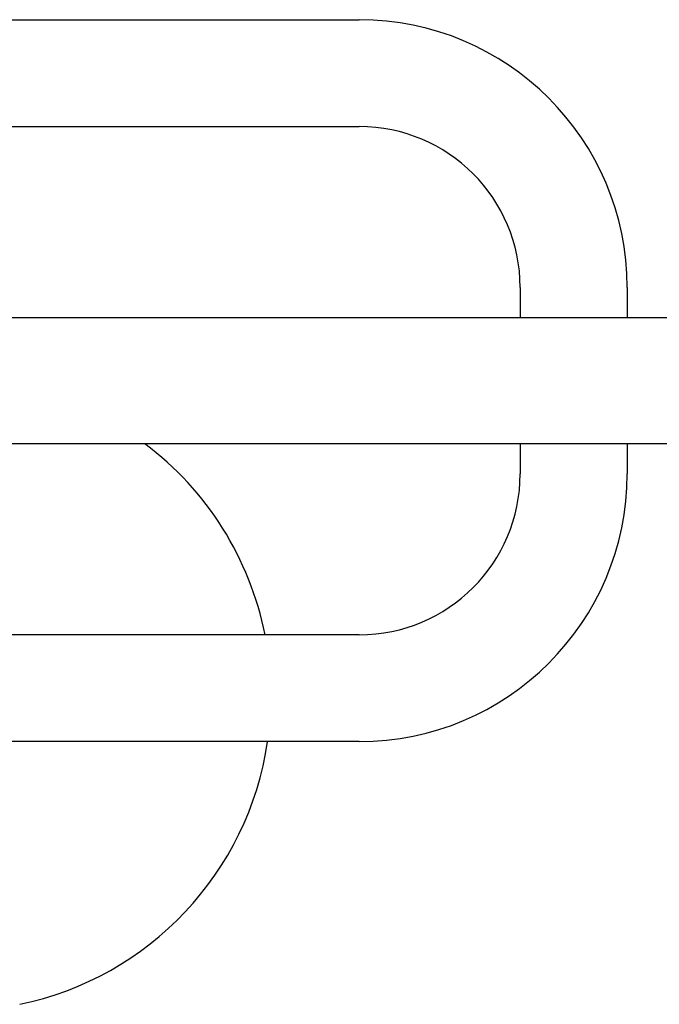
# Model space of a CAD drawing. Units: millimetres. Extents: x -5301 to 5369, y -3378 to 3378.
# Drawn here: x 2559 to 2813, y 953 to 1343 of the extents above; entities that cross this region are included whole.
import ezdxf

# ---------------------------------------------------------------- set-up
doc = ezdxf.new("R2010")
doc.units = ezdxf.units.MM
doc.header["$LTSCALE"] = 100
doc.layers.add('SW_Toestellen', color=2, linetype='Continuous')

msp = doc.modelspace()

# ---------------------------------------------------------------- linework, layer by layer
at = {"layer": 'SW_Toestellen'}
for p, q in [((1797.74, 1343.2), (2693.93, 1343.2)), ((1970.13, 1300.8), (2693.93, 1300.8)), ((2757.73, 1237), (2757.73, 1225)), ((2800.13, 1237), (2800.13, 1225)), ((89.93, 1225), (2977.93, 1225)), ((2977.93, 1175), (89.93, 1175)), ((2757.73, 1175), (2757.73, 1163)), ((2800.13, 1175), (2800.13, 1163)), ((2693.93, 1099.2), (2546.81, 1099.2)), ((2693.93, 1056.8), (2547.33, 1056.8))]:
    msp.add_line(p, q, dxfattribs=at)
for centre, radius, start, end in [((2693.93, 1237), 106.2, 0, 90), ((2693.93, 1237), 63.8, 0, 90), ((2533.93, 1075), 125, 11.163, 53.1301), ((2693.93, 1163), 106.2, 270, 0), ((2693.93, 1163), 63.8, 270, 0), ((2533.93, 1075), 125, 281.7211, 351.628)]:
    msp.add_arc(centre, radius, start, end, dxfattribs=at)

doc.saveas('drawing.dxf')
